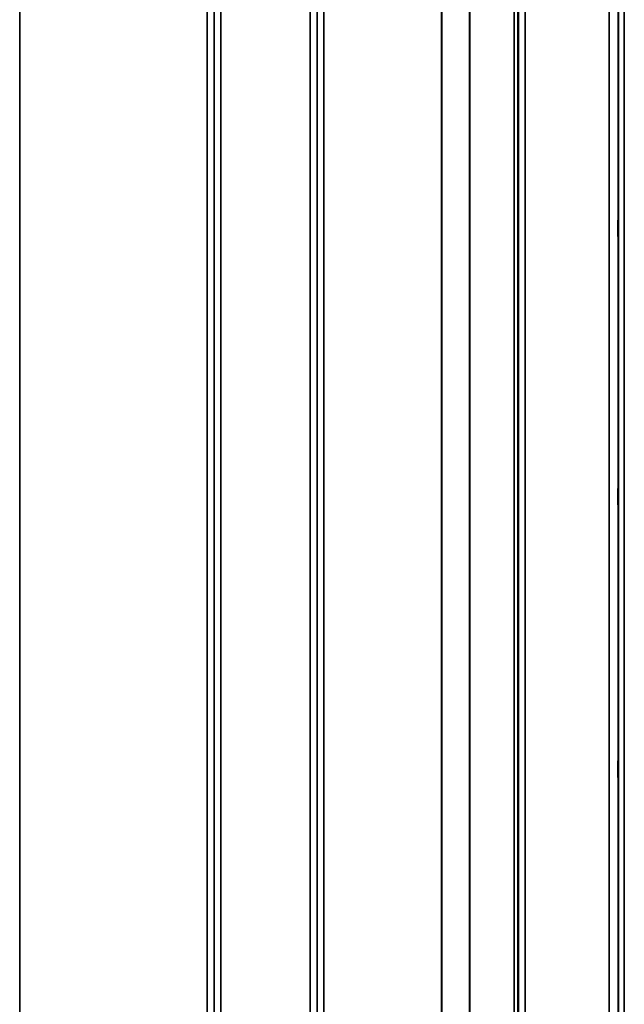
# Model space of a CAD drawing. Units: millimetres. Extents: x 0 to 9900, y 0 to 7000.
# Drawn here: x 2698 to 3008, y 2561 to 3066 of the extents above; entities that cross this region are included whole.
import ezdxf

# ---------------------------------------------------------------- set-up
doc = ezdxf.new("R2010")
doc.units = ezdxf.units.MM
doc.header["$LTSCALE"] = 33.333333
doc.layers.add('Visible (ISO)', color=7, linetype='Continuous', lineweight=50)
doc.layers.add('Visible Narrow (ISO)', color=7, linetype='Continuous', lineweight=35)

msp = doc.modelspace()

# ---------------------------------------------------------------- linework, layer by layer
at = {"layer": 'Visible (ISO)'}
for points in [[(3004.97, 2954.89), (3004.97, 2954.75), (3004.96, 2954.71), (3004.95, 2954.86), (3004.95, 2955.06), (3004.94, 2955.59), (3004.94, 2955.97), (3004.94, 2956.87), (3004.94, 2957.39), (3004.94, 2958.41), (3004.94, 2958.99), (3004.94, 2960.11), (3004.94, 2960.65), (3004.95, 2961.58), (3004.95, 2962.02), (3004.96, 2962.71), (3004.97, 2962.96), (3004.98, 2963.24), (3004.98, 2963.29), (3004.99, 2963.14), (3005, 2962.95), (3005, 2962.42), (3005, 2962.04), (3005.01, 2961.14), (3005.01, 2960.62), (3005.01, 2959.58), (3005.01, 2959), (3005, 2957.88), (3005, 2957.33), (3005, 2956.4), (3004.99, 2955.96), (3004.98, 2955.27), (3004.98, 2955.02), (3004.97, 2954.89)], [(3004.97, 2817), (3004.97, 2816.96), (3004.96, 2817.02), (3004.95, 2817.36), (3004.95, 2817.65), (3004.94, 2818.33), (3004.94, 2818.78), (3004.94, 2819.78), (3004.94, 2820.34), (3004.94, 2821.4), (3004.94, 2821.97), (3004.94, 2823.05), (3004.94, 2823.55), (3004.95, 2824.37), (3004.95, 2824.74), (3004.96, 2825.26), (3004.97, 2825.42), (3004.98, 2825.52), (3004.98, 2825.46), (3004.99, 2825.13), (3005, 2824.84), (3005, 2824.16), (3005, 2823.71), (3005.01, 2822.7), (3005.01, 2822.14), (3005.01, 2821.07), (3005.01, 2820.49), (3005, 2819.41), (3005, 2818.9), (3005, 2818.09), (3004.99, 2817.72), (3004.98, 2817.2), (3004.98, 2817.04), (3004.97, 2817)], [(3004.97, 2677.12), (3004.97, 2677.17), (3004.96, 2677.33), (3004.95, 2677.85), (3004.95, 2678.22), (3004.94, 2679.04), (3004.94, 2679.54), (3004.94, 2680.62), (3004.94, 2681.19), (3004.94, 2682.25), (3004.94, 2682.81), (3004.94, 2683.81), (3004.94, 2684.26), (3004.95, 2684.94), (3004.95, 2685.23), (3004.96, 2685.57), (3004.97, 2685.63), (3004.98, 2685.54), (3004.98, 2685.39), (3004.99, 2684.87), (3005, 2684.5), (3005, 2683.68), (3005, 2683.18), (3005.01, 2682.09), (3005.01, 2681.51), (3005.01, 2680.45), (3005.01, 2679.89), (3005, 2678.88), (3005, 2678.43), (3005, 2677.74), (3004.99, 2677.46), (3004.98, 2677.12), (3004.98, 2677.07), (3004.97, 2677.12)]]:
    msp.add_open_spline(points, degree=3, knots=[0, 0, 0, 0, 0.159533, 0.159533, 0.319067, 0.319067, 0.478594, 0.478594, 0.63812, 0.63812, 0.797647, 0.797647, 0.957174, 0.957174, 1.116707, 1.116707, 1.276241, 1.276241, 1.436902, 1.436902, 1.597564, 1.597564, 1.758222, 1.758222, 1.918881, 1.918881, 2.079539, 2.079539, 2.240197, 2.240197, 2.400859, 2.400859, 2.56152, 2.56152, 2.56152, 2.56152], dxfattribs=at)
at = {"layer": 'Visible Narrow (ISO)'}
for p, q in [((2797.43, 2076.04), (2797.43, 3426.67)), ((2800.93, 3429.73), (2800.93, 2072.98)), ((2846.82, 2073.23), (2846.82, 3429.48)), ((2850.32, 3426.41), (2850.32, 2076.3)), ((2957.18, 3429.23), (2957.18, 2073.48)), ((2797.41, 3423.76), (2797.41, 2078.95)), ((2850.34, 2079.21), (2850.34, 3423.5)), ((2951.57, 2081.34), (2951.57, 3421.37)), ((2953.46, 3422.51), (2953.46, 2080.2)), ((2953.66, 3423.49), (2953.66, 2079.22)), ((2953.68, 2076.56), (2953.68, 3426.15)), ((2928.56, 2092.26), (2928.56, 3410.45)), ((2928.7, 3410.6), (2928.7, 2092.1)), ((2697.59, 3401.08), (2697.59, 2101.62)), ((2793.91, 2101.62), (2793.91, 3401.08)), ((2853.84, 3400.69), (2853.84, 2102.01)), ((2914.26, 2102.01), (2914.26, 3400.69)), ((2914.4, 3400.69), (2914.4, 2102)), ((3005.1, 2125.46), (3005.1, 3377.21)), ((3008.1, 3379.58), (3008.1, 2123.09)), ((3000.4, 2146.29), (3000.4, 3356.39)), ((3004.9, 3359.93), (3004.9, 2142.75))]:
    msp.add_line(p, q, dxfattribs=at)

doc.saveas('drawing.dxf')
